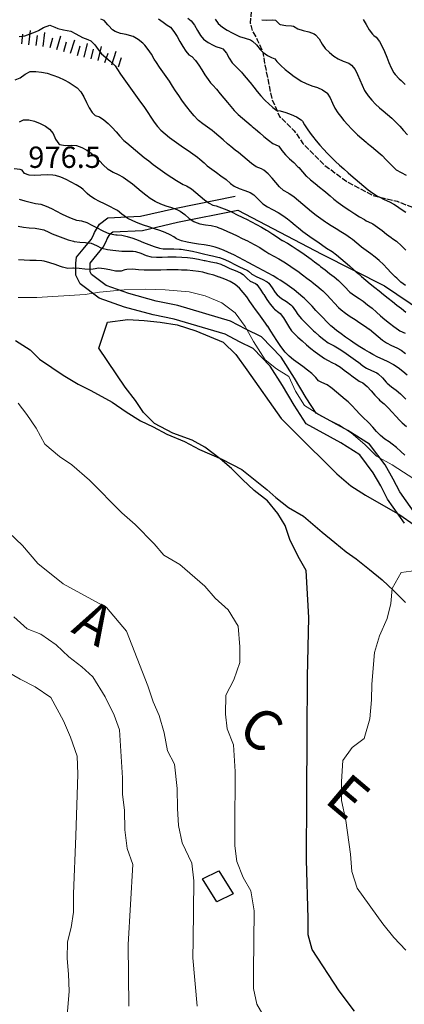
# Model space of a CAD drawing. Units: millimetres. Extents: x 527105 to 532105, y 4516728 to 4521728.
# Drawn here: x 529260 to 529395, y 4519525 to 4519872 of the extents above; entities that cross this region are included whole.
import ezdxf

# ---------------------------------------------------------------- set-up
doc = ezdxf.new("R2010")
doc.units = ezdxf.units.MM
doc.linetypes.add('702', pattern=[2.5, 2, -0.5])
for name, color, linetype in [('01.05-Sentiero', 7, 'Continuous'), ('02.05-Edif.diroccato', 7, 'Continuous'), ('06.11-Bosco area', 7, 'Continuous'), ('06.28-Limite Bosco', 7, 'Continuous'), ('09.11-Monte seconda.', 7, 'Continuous'), ('60100000', 7, 'Continuous'), ('70200000', 7, '702'), ('80200000', 7, 'Continuous'), ('A0140000', 7, 'Continuous')]:
    doc.layers.add(name, color=color, linetype=linetype)
for name, color, linetype, lineweight in [('05.01-Curva dir.', 7, 'Continuous', 30), ('05.02-Curva ord.', 7, 'Continuous', 0), ('80100000', 7, 'Continuous', 30)]:
    doc.layers.add(name, color=color, linetype=linetype, lineweight=lineweight)
doc.styles.add('Roman', font='Roman', dxfattribs={"height": 0.2})
doc.styles.add('Style00', font='Arial', dxfattribs={"height": 0.2})

# ---------------------------------------------------------------- blocks, each defined once
blk = doc.blocks.new('TDEF_6CF9ECA0')
at = {"layer": '09.11-Monte seconda.', "linetype": 'Continuous', "style": 'Roman'}
for s, rotation, p in [('A', 330.4591, (2549286.36, 4519663.53)), ('C', 323.3869, (2549344.63, 4519627.41)), ('E', 319.8508, (2549375.36, 4519603.78))]:
    blk.add_text(s, height=14, rotation=rotation, dxfattribs=at).set_placement(p)
blk = doc.blocks.new('BA1CORT')
blk.add_line((0, 0), (0.7, 0))
blk = doc.blocks.new('BA1LUNG')
blk.add_line((0, 0), (1, 0))

msp = doc.modelspace()

# ---------------------------------------------------------------- linework, layer by layer
at = {"layer": '01.05-Sentiero', "linetype": 'Continuous'}
msp.add_polyline3d([(529258.195, 4519758.918, 996.884), (529263.324, 4519755.633, 997.365), (529266.68, 4519752.408, 998.023), (529270.981, 4519749.44, 998.542), (529274.969, 4519746.721, 998.954), (529280.219, 4519743.56, 999.441), (529284.715, 4519741.287, 999.619), (529292.121, 4519737.244, 999.866), (529297.121, 4519733.77, 1000.208), (529302.121, 4519730.609, 1000.759), (529306.613, 4519728.525, 1000.994), (529311.359, 4519725.998, 1001.064), (529317.559, 4519723.346, 1001.064), (529322.875, 4519720.566, 1000.982), (529330.789, 4519717.219, 1001.059), (529337.809, 4519713.555, 1001.148), (529346.609, 4519706.477, 1001.294), (529349.773, 4519703.695, 1001.383), (529354.144, 4519700.219, 1001.504), (529359.461, 4519697.123, 1001.593), (529365.981, 4519691.498, 1001.752), (529370.41, 4519687.832, 1002.049), (529374.398, 4519684.609, 1003.037), (529377.945, 4519682.145, 1003.182), (529382.691, 4519678.352, 1003.815), (529387.121, 4519674.685, 1005.138), (529391.234, 4519670.83, 1006.157), (529395.289, 4519666.721, 1006.847)], dxfattribs=at)
at = {"layer": '02.05-Edif.diroccato', "linetype": 'Continuous'}
msp.add_polyline3d([(529329.707, 4519572.347, 993.7), (529334.722, 4519564.247, 993.7), (529328.936, 4519561.412, 993.7), (529323.921, 4519569.512, 993.7), (529329.707, 4519572.347, 993.7)], dxfattribs=at)
at = {"layer": '05.01-Curva dir.', "linetype": 'Continuous'}
msp.add_polyline3d([(529377.359, 4519522.961, 1000), (529372.019, 4519530.109, 1000), (529362.481, 4519544.701, 1000), (529361.074, 4519549.793, 1000), (529361.051, 4519555.537, 1000), (529360.461, 4519576.174, 1000), (529360.594, 4519598.48, 1000), (529360.727, 4519620.191, 1000), (529360.91, 4519640.645, 1000), (529361.273, 4519661.516, 1000), (529360.359, 4519677.971, 1000), (529357.519, 4519682.951, 1000), (529354.684, 4519688.891, 1000), (529353.039, 4519693.805, 1000), (529350.375, 4519698.066, 1000), (529346.75, 4519702.455, 1000), (529342.109, 4519706.191, 1000), (529337.945, 4519709.984, 1000), (529334.141, 4519713.836, 1000), (529330.094, 4519717.328, 1000), (529324.734, 4519721.43, 1000), (529320.324, 4519723.848, 1000), (529313.465, 4519726.281, 1000), (529307.086, 4519729.73, 1000), (529303.219, 4519733.641, 1000), (529300.375, 4519737.846, 1000), (529296.754, 4519742.531, 1000), (529287.449, 4519756.225, 1000), (529290.496, 4519765.418, 1000), (529297.676, 4519766.27, 1000), (529303.477, 4519765.996, 1000), (529309.094, 4519765.424, 1000), (529315.07, 4519764.43, 1000), (529321.574, 4519762.357, 1000), (529331.18, 4519758.352, 1000), (529335.641, 4519754.018, 1000), (529339.496, 4519748.611, 1000), (529351.648, 4519731.432, 1000), (529356.41, 4519726.68, 1000), (529371.148, 4519712.055, 1000), (529376.148, 4519707.838, 1000), (529381.273, 4519704.518, 1000), (529393.316, 4519697.627, 1000), (529398.316, 4519694.008, 1000)], dxfattribs=at)
at = {"layer": '05.02-Curva ord.', "linetype": 'Continuous'}
for points in [[(529259.137, 4519774.037, 995), (529265.648, 4519774.043, 995), (529282.664, 4519775.131, 995), (529287.727, 4519775.895, 995), (529296.453, 4519776.723, 995), (529303.797, 4519776.98, 995), (529310.754, 4519776.797, 995), (529319.297, 4519776.043, 995), (529324.859, 4519774.592, 995), (529330.684, 4519772.131, 995), (529335.43, 4519768.654, 995), (529338.977, 4519763.787, 995), (529341.828, 4519758.537, 995), (529345.945, 4519752.15, 995), (529349.996, 4519748.992, 995), (529354.234, 4519746.211, 995), (529356.644, 4519741.15, 995), (529359.809, 4519736.092, 995), (529365.824, 4519732.301, 995), (529371.836, 4519729.27, 995), (529376.203, 4519726.426, 995), (529381.016, 4519722.318, 995), (529385.066, 4519718.271, 995), (529390.637, 4519715.176, 995), (529400.191, 4519708.92, 995)], [(529346.004, 4519520.34, 995), (529343.047, 4519525.381, 995), (529341.879, 4519530.891, 995), (529341.922, 4519536.932, 995), (529342.051, 4519558.283, 995), (529340.894, 4519565.348, 995), (529338.231, 4519570.029, 995), (529335.988, 4519575.605, 995), (529335.309, 4519581.111, 995), (529335.344, 4519586.912, 995), (529335.465, 4519607.246, 995), (529334.805, 4519616.641, 995), (529332.629, 4519622.336, 995), (529332, 4519627.424, 995), (529332.16, 4519634.182, 995), (529335.004, 4519639.547, 995), (529337.074, 4519645.574, 995), (529337.051, 4519651.137, 995), (529336.434, 4519658.438, 995), (529332.941, 4519664.199, 995), (529328.422, 4519668.295, 995), (529324.801, 4519672.443, 995), (529315.949, 4519680.074, 995), (529310.316, 4519683.359, 995), (529306.961, 4519687.342, 995), (529300.25, 4519694.232, 995), (529295.629, 4519698.342, 995), (529284.172, 4519709.783, 995), (529278.031, 4519715.154, 995), (529273.602, 4519718.063, 995), (529268.535, 4519722.486, 995), (529265.496, 4519728.051, 995), (529262.199, 4519732.857, 995), (529259.102, 4519736.904, 995)], [(529322.047, 4519524.73, 990), (529320.594, 4519541.727, 990), (529320.695, 4519547.945, 990), (529320.941, 4519568.818, 990), (529320.141, 4519575.043, 990), (529316.773, 4519582.24, 990), (529315.555, 4519588.289, 990), (529315.113, 4519594.213, 990), (529315.035, 4519601.33, 990), (529314.129, 4519609.828, 990), (529311.648, 4519614.508, 990), (529310.43, 4519620.914, 990), (529308.734, 4519626.967, 990), (529306.609, 4519631.824, 990), (529304.672, 4519637.457, 990), (529297.25, 4519656.643, 990), (529290.148, 4519664.935, 990), (529274.961, 4519673.338, 990), (529266.035, 4519680.479, 990), (529260.59, 4519686.738, 990), (529255.844, 4519691.352, 990)], [(529395.43, 4519544.383, 1005), (529391.215, 4519548.895, 1005), (529387.356, 4519553.643, 1005), (529378.281, 4519566.258, 1005), (529376.461, 4519572.131, 1005), (529376.019, 4519578.232, 1005), (529374.301, 4519590.025, 1005), (529372.785, 4519597.033, 1005), (529372.824, 4519603.73, 1005), (529373.289, 4519611.203, 1005), (529376.606, 4519615.67, 1005), (529380.816, 4519618.873, 1005), (529382.769, 4519625.801, 1005), (529383.41, 4519632.494, 1005), (529383.441, 4519638.057, 1005), (529384.406, 4519649.176, 1005), (529386.176, 4519654.967, 1005), (529388.844, 4519661.17, 1005), (529390.195, 4519666.426, 1005), (529390.644, 4519671.627, 1005), (529393.789, 4519677.289, 1005), (529399.113, 4519678.033, 1005)], [(529298.066, 4519524.758, 985), (529297.773, 4519546.471, 985), (529299.453, 4519574.539, 985), (529297.488, 4519580.232, 985), (529296.66, 4519586.748, 985), (529296.531, 4519593.707, 985), (529295.766, 4519599.211, 985), (529295.762, 4519605.029, 985), (529294.734, 4519621.984, 985), (529292.898, 4519627.105, 985), (529289.672, 4519633.557, 985), (529285.426, 4519640.574, 985), (529281.559, 4519644.051, 985), (529276.941, 4519647.654, 985), (529272.445, 4519651.826, 985), (529267.066, 4519655.555, 985), (529262.262, 4519657.449, 985), (529257.637, 4519661.684, 985)], [(529276.203, 4519520.045, 980), (529277.047, 4519529.969, 980), (529276.84, 4519535.951, 980), (529276.336, 4519541.516, 980), (529276.488, 4519547.316, 980), (529277.719, 4519552.453, 980), (529278.59, 4519557.83, 980), (529278.625, 4519564.23, 980), (529279.352, 4519584.619, 980), (529280.137, 4519606.346, 980), (529279.816, 4519612.672, 980), (529277.531, 4519619.315, 980), (529275.059, 4519625.131, 980), (529270.625, 4519633.289, 980), (529265.055, 4519637.018, 980), (529259.805, 4519639.734, 980), (529255.375, 4519642.387, 980)]]:
    msp.add_polyline3d(points, dxfattribs=at)
at = {"layer": '06.11-Bosco area', "linetype": 'Continuous'}
msp.add_polyline3d([(529399.144, 4519697.355, 999.699), (529393.328, 4519705.688, 998.58), (529391, 4519710.174, 998.4), (529388.133, 4519715.158, 997.748), (529382.648, 4519722.44, 997.125), (529375.082, 4519727.238, 996.999), (529363.938, 4519733.365, 996.394), (529360.406, 4519738.777, 996.136), (529356.281, 4519745.705, 996.004), (529351.652, 4519753.045, 995.997), (529344.668, 4519760.25, 996.164), (529339.176, 4519762.9, 997.455), (529333.75, 4519765.752, 997.904), (529315.207, 4519771.27, 998.985), (529307.688, 4519772.76, 998.943), (529298.004, 4519775.418, 997.291), (529290.008, 4519778.262, 995.455), (529284.887, 4519782.105, 993.929), (529284.418, 4519783.043, 991.357), (529284.434, 4519785.797, 989.461), (529284.477, 4519786.162, 988.39), (529285.848, 4519787.838, 985.579), (529289.019, 4519791.707, 984.694), (529290.031, 4519793.691, 980.866), (529290.449, 4519794.723, 979.066), (529291.492, 4519796.463, 977.684), (529292.418, 4519797.154, 975.663), (529302.832, 4519797.633, 974.365), (529315.18, 4519800.516, 969.354), (529336.418, 4519804.736, 963.194), (529365.873, 4519789.237, 962.834), (529387.904, 4519778.204, 962.567), (529530.598, 4519681.758, 960.702)], dxfattribs=at)
at = {"layer": '06.28-Limite Bosco', "linetype": 'Continuous'}
msp.add_polyline3d([(529394.91, 4519694.685, 999.699), (529389.039, 4519703.096, 998.58), (529386.613, 4519707.775, 998.4), (529383.953, 4519712.396, 997.748), (529379.203, 4519718.705, 997.125), (529372.535, 4519722.932, 996.999), (529360.434, 4519729.586, 996.394), (529356.164, 4519736.131, 996.136), (529352.019, 4519743.092, 996.004), (529347.699, 4519749.938, 995.997), (529341.695, 4519756.133, 996.164), (529336.926, 4519758.435, 997.455), (529331.856, 4519761.1, 997.904), (529314.004, 4519766.41, 998.985), (529306.539, 4519767.891, 998.943), (529296.504, 4519770.645, 997.291), (529287.613, 4519773.807, 995.455), (529280.945, 4519778.813, 993.929), (529279.41, 4519781.871, 991.357), (529279.434, 4519786.117, 989.461), (529279.691, 4519788.211, 988.39), (529281.981, 4519791.006, 985.579), (529284.809, 4519794.457, 984.694), (529285.477, 4519795.77, 980.866), (529285.961, 4519796.963, 979.066), (529287.715, 4519799.883, 977.684), (529290.66, 4519802.078, 975.663), (529302.144, 4519802.605, 974.365), (529314.125, 4519805.404, 969.354), (529335.445, 4519809.641, 963.194)], dxfattribs=at)
at = {"layer": '70200000', "linetype": '702', "flags": 128}
msp.add_lwpolyline([(528836.021, 4520048.782), (528835.26, 4520050.127), (528835.047, 4520053.87), (528834.805, 4520056.984), (528835.248, 4520061.278), (528836.436, 4520063.889), (528844.322, 4520070.792), (528850.159, 4520073.283), (528853.572, 4520074.723), (528858.567, 4520075.799), (528862.418, 4520076.249), (528868.74, 4520075.614), (528874.298, 4520075.257), (528878.987, 4520077.026), (528883.561, 4520080.497), (528886.804, 4520083.496), (528888.71, 4520084.862), (528890.644, 4520085.789), (528897, 4520090.049), (528906.962, 4520090.553), (528914.892, 4520092.17), (528922.889, 4520093.154), (528929.055, 4520093.351), (528937.273, 4520094.906), (528945.398, 4520093.459), (528955.926, 4520092.579), (528964.999, 4520092.737), (528971.271, 4520093.123), (528974.984, 4520093.725), (528987.964, 4520094.475), (528996.853, 4520094.836), (529005.417, 4520094.484), (529011.742, 4520094.964), (529019.665, 4520096.436), (529027.837, 4520097.023), (529037.621, 4520095.79), (529046.365, 4520096.157), (529060.396, 4520095.55), (529072.213, 4520093.204), (529080.009, 4520089.882), (529087.685, 4520086.081), (529094.464, 4520085.909), (529102.987, 4520085.705), (529112.11, 4520084.842), (529120.57, 4520083.283), (529126.563, 4520080.821), (529139.159, 4520070.245), (529143.59, 4520065.481), (529149.577, 4520060.789), (529154.873, 4520056.906), (529163.85, 4520051.88), (529170.552, 4520047.98), (529178.186, 4520042.241), (529182.202, 4520038.951), (529187.221, 4520033.286), (529195.009, 4520028.753), (529201.91, 4520026.006), (529218.138, 4520021.563), (529225.449, 4520019.282), (529231.825, 4520016.705), (529241.223, 4520013.454), (529249.059, 4520006.834), (529262.5, 4519995.685), (529268.84, 4519992.334), (529276.905, 4519989.582), (529288.332, 4519985.121), (529297.831, 4519982.98), (529305.51, 4519981.312), (529319.284, 4519977.274), (529327.376, 4519975.102), (529334.043, 4519973.579), (529339.622, 4519971.572), (529343.157, 4519969.42), (529346.848, 4519966.435), (529351.55, 4519962.288), (529356.579, 4519953.714), (529358.337, 4519948.784), (529362.535, 4519936.952), (529364.697, 4519930.306), (529364.573, 4519924.543), (529362.375, 4519920.04), (529359.635, 4519915.368), (529357.88, 4519912.057), (529351.237, 4519899.568), (529349.943, 4519895.75), (529349.631, 4519892.177), (529348.532, 4519889.417), (529346.892, 4519886.488), (529344.794, 4519883.095), (529343.03, 4519880.608), (529341.277, 4519877.345), (529340.716, 4519870.535), (529341.507, 4519867.735), (529343.209, 4519864.746), (529345.178, 4519860.194), (529345.852, 4519855.945), (529348.297, 4519843.952), (529351.06, 4519837.715), (529356.208, 4519832.723), (529359.2, 4519828.268), (529366.935, 4519820.537), (529374.903, 4519814.687), (529383.605, 4519810.013), (529392.33, 4519807.909), (529399.471, 4519805.102), (529408.646, 4519800.165), (529417.49, 4519793.352), (529430.947, 4519783.56), (529438.645, 4519778.158), (529445.251, 4519771.159), (529454.42, 4519764.04), (529463.136, 4519761.742), (529470.364, 4519759.755), (529478.934, 4519756.397), (529494.957, 4519743.431), (529501.997, 4519737.43), (529508.626, 4519731.981), (529513.53, 4519726.952), (529520.207, 4519722.519), (529530.07, 4519718.81), (529537.077, 4519716.252), (529544.131, 4519714.71), (529560.254, 4519714.248), (529569.096, 4519712.574), (529579.834, 4519711.005), (529587.427, 4519710.602), (529601.07, 4519708.946), (529608.378, 4519707.635), (529612.57, 4519707.099), (529615.353, 4519702.315), (529616.698, 4519696.871), (529618.567, 4519693.293), (529622.104, 4519689.103), (529628.074, 4519685.091), (529631.427, 4519680.086), (529633.6, 4519674.701), (529643.843, 4519664.622), (529651.554, 4519658.444), (529659.622, 4519653.704), (529666.955, 4519649.822), (529677.37, 4519644.438), (529686.583, 4519639.305), (529693.972, 4519635.566), (529700.705, 4519632.342), (529708.955, 4519628.369), (529718.665, 4519622.437), (529727.775, 4519618.181), (529735.099, 4519616.19), (529739.051, 4519614.648), (529744.592, 4519610.801), (529750.098, 4519607.942), (529752.032, 4519605.767), (529750.96, 4519601.502), (529751.478, 4519597.018), (529751.198, 4519593.104), (529746.742, 4519580.061)], dxfattribs=at)
at = {"layer": '80100000', "linetype": 'Continuous'}
for points in [[(529308.464, 4519872.123), (529310.064, 4519870.918), (529311.529, 4519869.868), (529312.649, 4519869.136), (529313.916, 4519867.629), (529314.993, 4519865.926), (529315.981, 4519864.132), (529316.98, 4519862.352), (529318.091, 4519860.69), (529319.19, 4519859.457), (529320.156, 4519858.877), (529321.489, 4519857.44), (529322.661, 4519855.833), (529323.744, 4519854.128), (529324.809, 4519852.399), (529325.93, 4519850.718), (529326.781, 4519849.617), (529327.582, 4519848.795), (529328.895, 4519847.29), (529330.174, 4519845.754), (529331.434, 4519844.201), (529332.691, 4519842.645), (529333.852, 4519841.232), (529335.044, 4519839.807), (529336.476, 4519838.418), (529337.971, 4519837.09), (529339.501, 4519835.798), (529341.039, 4519834.515), (529341.366, 4519834.24), (529342.538, 4519833.292), (529344.057, 4519831.981), (529345.555, 4519830.636), (529347.087, 4519829.348), (529348.71, 4519828.208), (529348.723, 4519828.2), (529350.583, 4519827.435), (529350.742, 4519827.321), (529351.829, 4519825.772), (529353.162, 4519824.29), (529354.576, 4519822.876), (529356.018, 4519821.485), (529357.437, 4519820.072), (529357.753, 4519819.741), (529359.076, 4519818.239), (529360.43, 4519816.771), (529360.47, 4519816.732), (529361.953, 4519815.398), (529363.497, 4519814.129), (529365.068, 4519812.887), (529366.631, 4519811.636), (529367.294, 4519811.083), (529368.796, 4519809.764), (529370.081, 4519808.661), (529371.654, 4519807.426), (529372.451, 4519806.849), (529374.096, 4519805.714), (529375.759, 4519804.601), (529377.441, 4519803.515), (529379.142, 4519802.462), (529380.864, 4519801.449), (529381.528, 4519801.073), (529383.34, 4519800.221), (529383.868, 4519799.933), (529385.518, 4519798.818), (529387.102, 4519797.597), (529388.667, 4519796.342), (529390.256, 4519795.124), (529390.524, 4519794.932), (529392.192, 4519793.828), (529392.309, 4519793.737), (529393.758, 4519792.361), (529394.025, 4519792.093), (529395.416, 4519790.654)], [(529395.879, 4519746.724), (529394.347, 4519748.016), (529392.773, 4519749.243), (529391.141, 4519750.378), (529390.981, 4519750.48), (529389.237, 4519751.438), (529387.413, 4519752.27), (529385.578, 4519753.089), (529383.801, 4519754.006), (529382.713, 4519754.643), (529380.995, 4519755.669), (529379.286, 4519756.719), (529377.592, 4519757.795), (529375.917, 4519758.901), (529374.266, 4519760.039), (529372.645, 4519761.212), (529371.058, 4519762.424), (529369.51, 4519763.677), (529369.037, 4519764.087), (529367.61, 4519765.481), (529366.245, 4519766.951), (529364.875, 4519768.413), (529363.831, 4519769.51), (529362.468, 4519770.979), (529361.084, 4519772.423), (529359.636, 4519773.795), (529359.222, 4519774.157), (529357.692, 4519775.444), (529356.122, 4519776.687), (529354.516, 4519777.887), (529352.88, 4519779.042), (529351.218, 4519780.151), (529350.476, 4519780.623), (529348.763, 4519781.648), (529347.017, 4519782.624), (529345.25, 4519783.566), (529343.472, 4519784.489), (529341.695, 4519785.408), (529340.224, 4519786.186), (529338.457, 4519787.14), (529336.687, 4519788.091), (529334.906, 4519789.017), (529333.108, 4519789.894), (529331.285, 4519790.701), (529329.43, 4519791.415), (529328.431, 4519791.734), (529326.484, 4519792.207), (529324.491, 4519792.56), (529322.478, 4519792.856), (529320.47, 4519793.157), (529318.496, 4519793.527), (529316.58, 4519794.028), (529314.749, 4519794.723), (529313.816, 4519795.411), (529312.597, 4519796.045), (529310.778, 4519796.855), (529308.906, 4519797.572), (529307.003, 4519798.231), (529305.087, 4519798.867), (529303.178, 4519799.516), (529301.295, 4519800.213), (529299.46, 4519800.993), (529297.691, 4519801.892), (529297.205, 4519802.19), (529295.621, 4519803.414), (529294.023, 4519804.624), (529293.126, 4519805.162), (529291.352, 4519806.095), (529289.534, 4519806.961), (529287.719, 4519807.828), (529285.954, 4519808.764), (529284.287, 4519809.837), (529283.402, 4519810.656), (529281.972, 4519812.057), (529281.22, 4519812.577), (529279.527, 4519813.667), (529277.767, 4519814.678), (529275.952, 4519815.582), (529274.097, 4519816.349), (529272.215, 4519816.952), (529271.333, 4519817.129), (529269.268, 4519817.217), (529267.124, 4519817.078), (529265.012, 4519816.946), (529263.045, 4519817.056), (529261.333, 4519817.639), (529260.515, 4519818.884), (529259.778, 4519819.094), (529257.724, 4519819.258)]]:
    msp.add_lwpolyline(points, dxfattribs=at)
at = {"layer": '80200000', "linetype": 'Continuous'}
for points in [[(529395.27, 4519778.224), (529393.723, 4519779.492), (529392.219, 4519780.807), (529391.671, 4519781.32), (529390.272, 4519782.749), (529388.912, 4519784.222), (529387.537, 4519785.678), (529386.092, 4519787.053), (529384.699, 4519788.191), (529383.087, 4519789.376), (529381.456, 4519790.54), (529379.859, 4519791.745), (529379.684, 4519791.886), (529378.17, 4519793.196), (529376.628, 4519794.466), (529375.977, 4519794.935), (529374.32, 4519796.049), (529372.626, 4519797.113), (529370.916, 4519798.156), (529369.213, 4519799.209), (529367.537, 4519800.3), (529367.142, 4519800.568), (529365.499, 4519801.71), (529363.893, 4519802.9), (529363.851, 4519802.932), (529362.297, 4519804.189), (529360.776, 4519805.488), (529359.266, 4519806.802), (529357.744, 4519808.1), (529356.187, 4519809.352), (529356.099, 4519809.42), (529354.465, 4519810.572), (529354.166, 4519810.749), (529352.421, 4519811.725), (529351.024, 4519812.992), (529349.685, 4519814.506), (529348.387, 4519816.072), (529347.034, 4519817.555), (529345.529, 4519818.824), (529344.672, 4519819.257), (529342.806, 4519820.011), (529342.78, 4519820.027), (529341.161, 4519821.175), (529339.636, 4519822.472), (529338.138, 4519823.818), (529336.602, 4519825.108), (529335.48, 4519825.935), (529333.873, 4519827.124), (529332.686, 4519828.125), (529331.2, 4519829.464), (529329.719, 4519830.81), (529328.2, 4519832.109), (529327.311, 4519832.789), (529325.662, 4519833.936), (529324.022, 4519835.089), (529322.492, 4519836.359), (529322.332, 4519836.512), (529320.957, 4519837.953), (529319.669, 4519839.488), (529318.44, 4519841.078), (529317.241, 4519842.684), (529316.709, 4519843.416), (529315.581, 4519845.065), (529314.492, 4519846.743), (529313.412, 4519848.428), (529312.309, 4519850.097), (529312.286, 4519850.13), (529311.151, 4519851.776), (529310.004, 4519853.414), (529308.858, 4519855.052), (529307.725, 4519856.7), (529306.976, 4519857.882), (529305.953, 4519859.626), (529304.884, 4519861.325), (529303.648, 4519862.865), (529302.917, 4519863.574), (529301.323, 4519864.821), (529299.59, 4519865.824), (529299.097, 4519866.035), (529297.148, 4519866.54), (529295.143, 4519866.921), (529293.287, 4519867.58), (529292.327, 4519868.263), (529290.895, 4519869.695), (529290.667, 4519869.956), (529289.402, 4519871.503), (529288.2, 4519872.009)], [(529395.27, 4519778.224), (529393.723, 4519779.492), (529392.219, 4519780.807), (529391.671, 4519781.32), (529390.272, 4519782.749), (529388.912, 4519784.222), (529387.537, 4519785.678), (529386.092, 4519787.053), (529384.699, 4519788.191), (529383.087, 4519789.376), (529381.456, 4519790.54), (529379.859, 4519791.745), (529379.684, 4519791.886), (529378.17, 4519793.196), (529376.628, 4519794.466), (529375.977, 4519794.935), (529374.32, 4519796.049), (529372.626, 4519797.113), (529370.916, 4519798.156), (529369.213, 4519799.209), (529367.537, 4519800.3), (529367.142, 4519800.568), (529365.499, 4519801.71), (529363.893, 4519802.9), (529363.851, 4519802.932), (529362.297, 4519804.189), (529360.776, 4519805.488), (529359.266, 4519806.802), (529357.744, 4519808.1), (529356.187, 4519809.352), (529356.099, 4519809.42), (529354.465, 4519810.572), (529354.166, 4519810.749), (529352.421, 4519811.725), (529351.024, 4519812.992), (529349.685, 4519814.506), (529348.387, 4519816.072), (529347.034, 4519817.555), (529345.529, 4519818.824), (529344.672, 4519819.257), (529342.806, 4519820.011), (529342.78, 4519820.027), (529341.161, 4519821.175), (529339.636, 4519822.472), (529338.138, 4519823.818), (529336.602, 4519825.108), (529335.48, 4519825.935), (529333.873, 4519827.124), (529332.686, 4519828.125), (529331.2, 4519829.464), (529329.719, 4519830.81), (529328.2, 4519832.109), (529327.311, 4519832.789), (529325.662, 4519833.936), (529324.022, 4519835.089), (529322.492, 4519836.359), (529322.332, 4519836.512), (529320.957, 4519837.953), (529319.669, 4519839.488), (529318.44, 4519841.078), (529317.241, 4519842.684), (529316.709, 4519843.416), (529315.581, 4519845.065), (529314.492, 4519846.743), (529313.412, 4519848.428), (529312.309, 4519850.097), (529312.286, 4519850.13), (529311.151, 4519851.776), (529310.004, 4519853.414), (529308.858, 4519855.052), (529307.725, 4519856.7), (529306.976, 4519857.882), (529305.953, 4519859.626), (529304.884, 4519861.325), (529303.648, 4519862.865), (529302.917, 4519863.574), (529301.323, 4519864.821), (529299.59, 4519865.824), (529299.097, 4519866.035), (529297.148, 4519866.54), (529295.143, 4519866.921), (529293.287, 4519867.58), (529292.327, 4519868.263), (529290.895, 4519869.695), (529290.667, 4519869.956), (529289.402, 4519871.503), (529288.2, 4519872.009)], [(529318.751, 4519872.333), (529319.956, 4519871.367), (529321.172, 4519869.806), (529322.177, 4519868.03), (529323.201, 4519866.276), (529324.304, 4519864.934), (529325.89, 4519863.747), (529327.681, 4519862.791), (529328.572, 4519862.369), (529330.529, 4519861.795), (529331.119, 4519861.481), (529332.367, 4519860.011), (529333.358, 4519858.208), (529334.373, 4519856.609), (529335.754, 4519855.164), (529336.207, 4519854.712), (529337.617, 4519853.294), (529338.008, 4519852.875), (529339.3, 4519851.35), (529340.56, 4519849.797), (529340.7, 4519849.628), (529341.962, 4519848.074), (529343.211, 4519846.507), (529344.484, 4519844.964), (529345.818, 4519843.48), (529346.042, 4519843.247), (529347.118, 4519842.299), (529348.612, 4519840.908), (529350.097, 4519839.888), (529351.262, 4519839.744), (529353.207, 4519839.164), (529355.166, 4519838.472), (529357.021, 4519837.614), (529358.657, 4519836.533), (529359.155, 4519836.092), (529359.842, 4519834.743), (529360.929, 4519833.065), (529362.11, 4519831.448), (529362.637, 4519830.771), (529363.897, 4519829.22), (529365.194, 4519827.696), (529366.526, 4519826.201), (529367.89, 4519824.737), (529369.251, 4519823.337), (529370.682, 4519821.944), (529372.155, 4519820.591), (529373.654, 4519819.265), (529375.166, 4519817.954), (529376.128, 4519817.123), (529377.634, 4519815.805), (529379.142, 4519814.484), (529380.665, 4519813.184), (529382.219, 4519811.928), (529383.793, 4519810.758), (529385.499, 4519809.716), (529386.025, 4519809.43), (529387.828, 4519808.56), (529389.655, 4519807.735), (529391.246, 4519806.887), (529392.099, 4519806.246), (529393.767, 4519805.139), (529395.463, 4519804.071)], [(529328.373, 4519871.928), (529329.417, 4519870.412), (529330.937, 4519869.162), (529332.622, 4519868.072), (529334.408, 4519867.103), (529336.229, 4519866.217), (529336.988, 4519865.86), (529338.912, 4519865.239), (529340.833, 4519864.647), (529341.506, 4519864.286), (529342.92, 4519862.922), (529344.173, 4519861.309), (529345.114, 4519860.342), (529346.753, 4519859.194), (529348.147, 4519858.454), (529349.394, 4519858.031), (529350.071, 4519857.071), (529351.472, 4519855.658), (529352.959, 4519854.31), (529354.516, 4519853.032), (529356.13, 4519851.827), (529357.787, 4519850.7), (529358.609, 4519850.177), (529360.412, 4519849.279), (529362.36, 4519848.572), (529364.316, 4519847.897), (529366.142, 4519847.094), (529367.702, 4519846.003), (529367.768, 4519845.94), (529368.848, 4519844.35), (529369.626, 4519842.446), (529370.463, 4519840.649), (529371.571, 4519838.985), (529372.407, 4519837.886), (529373.675, 4519836.341), (529374.995, 4519834.837), (529376.362, 4519833.375), (529377.008, 4519832.715), (529378.449, 4519831.332), (529379.939, 4519829.998), (529381.451, 4519828.687), (529381.791, 4519828.393), (529383.328, 4519827.114), (529384.888, 4519825.862), (529386.425, 4519824.584), (529387.123, 4519823.965), (529388.53, 4519822.536), (529389.881, 4519821.043), (529391.293, 4519819.633), (529392.06, 4519819.004), (529393.755, 4519817.972), (529395.566, 4519817.096)], [(529344.787, 4519871.787), (529346.473, 4519871.582), (529348.534, 4519871.756), (529349.618, 4519871.642), (529351.03, 4519870.201), (529351.271, 4519870.047), (529353.2, 4519869.72), (529355.265, 4519869.653), (529355.944, 4519869.492), (529357.412, 4519868.588), (529359.336, 4519867.952), (529361.346, 4519867.478), (529363.185, 4519866.787), (529363.697, 4519866.458), (529364.966, 4519864.999), (529365.99, 4519863.212), (529367.106, 4519861.621), (529368.546, 4519860.238), (529370.124, 4519858.986), (529371.58, 4519858.008), (529373.451, 4519857.199), (529375.36, 4519856.478), (529376.38, 4519855.787), (529377.564, 4519854.301), (529378.479, 4519852.545), (529379.255, 4519850.641), (529380.019, 4519848.71), (529380.899, 4519846.873), (529381.084, 4519846.555), (529382.178, 4519845.001), (529383.466, 4519843.472), (529384.765, 4519842.093), (529386.226, 4519840.73), (529387.455, 4519839.662), (529389.002, 4519838.395), (529390.454, 4519837.172), (529391.889, 4519835.777), (529393.265, 4519834.311), (529394.615, 4519832.815), (529395.968, 4519831.326)], [(529380.466, 4519871.87), (529381.468, 4519870.057), (529382.496, 4519868.259), (529383.686, 4519866.641), (529384.141, 4519866.171), (529384.993, 4519865.635), (529386.164, 4519864.1), (529387.126, 4519862.382), (529387.948, 4519860.539), (529388.702, 4519858.631), (529389.459, 4519856.717), (529390.289, 4519854.857), (529391.263, 4519853.11), (529391.705, 4519852.46), (529393.092, 4519851.027), (529393.784, 4519850.379), (529395.182, 4519848.947)], [(529259.518, 4519865.821), (529261.447, 4519866.141), (529263.364, 4519866.78), (529265.255, 4519867.556), (529266.217, 4519867.951), (529268.028, 4519868.985), (529270.216, 4519869.883), (529272.04, 4519869.164), (529273.082, 4519868.666), (529275.045, 4519868.267), (529277.596, 4519867.734), (529279.383, 4519866.862), (529281.69, 4519865.559), (529283.595, 4519864.863), (529284.702, 4519864.292), (529286.074, 4519862.893), (529287.257, 4519861.24), (529288.443, 4519859.761), (529289.937, 4519858.427), (529291.515, 4519857.172), (529293.234, 4519855.526), (529294.012, 4519854.246), (529295.122, 4519852.585), (529296.257, 4519850.94), (529297.411, 4519849.308), (529298.577, 4519847.684), (529299.751, 4519846.064), (529300.927, 4519844.446), (529302.098, 4519842.825), (529303.26, 4519841.197), (529304.699, 4519839.133), (529305.791, 4519837.457), (529306.934, 4519835.773), (529308.152, 4519834.178), (529309.314, 4519832.906), (529310.795, 4519831.584), (529312.347, 4519830.338), (529313.952, 4519829.149), (529315.593, 4519827.997), (529317.252, 4519826.863), (529318.911, 4519825.728), (529320.553, 4519824.573), (529322.16, 4519823.378), (529323.03, 4519822.692), (529324.528, 4519821.368), (529325.61, 4519820.426), (529327.193, 4519819.208), (529328.813, 4519818.035), (529330.44, 4519816.871), (529332.274, 4519815.502), (529333.79, 4519814.183), (529335.077, 4519813.2), (529336.874, 4519812.335), (529338.787, 4519811.655), (529340.664, 4519810.928), (529342.021, 4519810.17), (529343.437, 4519808.776), (529345.114, 4519806.984), (529346.787, 4519805.917), (529348.578, 4519805.003), (529350.505, 4519803.944), (529352.17, 4519802.839), (529353.796, 4519801.672), (529355.046, 4519800.727), (529356.576, 4519799.44), (529357.679, 4519798.522), (529359.27, 4519797.313), (529360.879, 4519796.127), (529362.504, 4519794.961), (529364.142, 4519793.812), (529365.788, 4519792.677), (529367.585, 4519791.454), (529369.501, 4519790.224), (529371.085, 4519789.011), (529372.634, 4519787.749), (529374.157, 4519786.452), (529375.665, 4519785.134), (529377.168, 4519783.811), (529378.628, 4519782.537), (529379.875, 4519781.433), (529381.406, 4519780.148), (529382.946, 4519778.875), (529384.495, 4519777.61), (529386.049, 4519776.353), (529387.609, 4519775.102), (529389.171, 4519773.855), (529390.736, 4519772.609), (529392.3, 4519771.364), (529393.863, 4519770.117), (529395.423, 4519768.866)], [(529259.518, 4519865.821), (529261.447, 4519866.141), (529263.364, 4519866.78), (529265.255, 4519867.556), (529266.217, 4519867.951), (529268.028, 4519868.985), (529270.216, 4519869.883), (529272.04, 4519869.164), (529273.082, 4519868.666), (529275.045, 4519868.267), (529277.596, 4519867.734), (529279.383, 4519866.862), (529281.69, 4519865.559), (529283.595, 4519864.863), (529284.702, 4519864.292), (529286.074, 4519862.893), (529287.257, 4519861.24), (529288.443, 4519859.761), (529289.937, 4519858.427), (529291.515, 4519857.172), (529293.234, 4519855.526), (529294.012, 4519854.246), (529295.122, 4519852.585), (529296.257, 4519850.94), (529297.411, 4519849.308), (529298.577, 4519847.684), (529299.751, 4519846.064), (529300.927, 4519844.446), (529302.098, 4519842.825), (529303.26, 4519841.197), (529304.699, 4519839.133), (529305.791, 4519837.457), (529306.934, 4519835.773), (529308.152, 4519834.178), (529309.314, 4519832.906), (529310.795, 4519831.584), (529312.347, 4519830.338), (529313.952, 4519829.149), (529315.593, 4519827.997), (529317.252, 4519826.863), (529318.911, 4519825.728), (529320.553, 4519824.573), (529322.16, 4519823.378), (529323.03, 4519822.692), (529324.528, 4519821.368), (529325.61, 4519820.426), (529327.193, 4519819.208), (529328.813, 4519818.035), (529330.44, 4519816.871), (529332.274, 4519815.502), (529333.79, 4519814.183), (529335.077, 4519813.2), (529336.874, 4519812.335), (529338.787, 4519811.655), (529340.664, 4519810.928), (529342.021, 4519810.17), (529343.437, 4519808.776), (529345.114, 4519806.984), (529346.787, 4519805.917), (529348.578, 4519805.003), (529350.505, 4519803.944), (529352.17, 4519802.839), (529353.796, 4519801.672), (529355.046, 4519800.727), (529356.576, 4519799.44), (529357.679, 4519798.522), (529359.27, 4519797.313), (529360.879, 4519796.127), (529362.504, 4519794.961), (529364.142, 4519793.812), (529365.788, 4519792.677), (529367.585, 4519791.454), (529369.501, 4519790.224), (529371.085, 4519789.011), (529372.634, 4519787.749), (529374.157, 4519786.452), (529375.665, 4519785.134), (529377.168, 4519783.811), (529378.628, 4519782.537), (529379.875, 4519781.433), (529381.406, 4519780.148), (529382.946, 4519778.875), (529384.495, 4519777.61), (529386.049, 4519776.353), (529387.609, 4519775.102), (529389.171, 4519773.855), (529390.736, 4519772.609), (529392.3, 4519771.364), (529393.863, 4519770.117), (529395.423, 4519768.866)], [(529258.07, 4519850.68), (529259.769, 4519851.289), (529261.545, 4519852.65), (529263.362, 4519853.545), (529263.49, 4519853.559), (529265.368, 4519853.571), (529267.327, 4519853.352), (529269.333, 4519852.926), (529271.348, 4519852.319), (529273.337, 4519851.553), (529275.264, 4519850.652), (529277.092, 4519849.641), (529278.787, 4519848.544), (529279.848, 4519847.758), (529281.156, 4519846.349), (529282.195, 4519844.589), (529283.107, 4519842.669), (529284.036, 4519840.778), (529285.126, 4519839.109), (529286.233, 4519838.043), (529287.688, 4519837.649), (529289.296, 4519836.564), (529290.776, 4519835.261), (529292.174, 4519833.814), (529293.534, 4519832.293), (529294.899, 4519830.771), (529296.315, 4519829.32), (529297.279, 4519828.452), (529298.809, 4519827.166), (529300.348, 4519825.882), (529301.897, 4519824.604), (529303.457, 4519823.336), (529305.031, 4519822.084), (529306.62, 4519820.852), (529308.226, 4519819.645), (529309.849, 4519818.469), (529311.492, 4519817.327), (529313.157, 4519816.224), (529314.844, 4519815.166), (529316.555, 4519814.158), (529317.106, 4519813.847), (529318.344, 4519813.35), (529320.013, 4519812.261), (529321.59, 4519810.996), (529323.128, 4519809.664), (529324.683, 4519808.373), (529326.305, 4519807.23), (529327.579, 4519806.546), (529328.766, 4519806.279), (529330.641, 4519805.607), (529332.488, 4519804.846), (529334.315, 4519804.024), (529336.13, 4519803.171), (529337.941, 4519802.314), (529338.406, 4519802.098), (529339.379, 4519801.618), (529341.15, 4519800.689), (529342.913, 4519799.746), (529344.664, 4519798.779), (529346.396, 4519797.782), (529346.957, 4519797.447), (529348.638, 4519796.367), (529350.293, 4519795.242), (529351.97, 4519794.155), (529352.118, 4519794.066), (529353.827, 4519793.129), (529355.515, 4519792.062), (529357.181, 4519790.957), (529358.828, 4519789.823), (529360.463, 4519788.669), (529362.089, 4519787.503), (529363.308, 4519786.623), (529364.906, 4519785.422), (529365.462, 4519784.989), (529367.041, 4519783.762), (529368.622, 4519782.533), (529370.187, 4519781.287), (529371.719, 4519780.004), (529372.744, 4519779.093), (529374.126, 4519777.645), (529375.505, 4519776.197), (529375.767, 4519775.966), (529377.369, 4519774.781), (529379.054, 4519773.693), (529380.43, 4519772.747), (529382.008, 4519771.518), (529383.549, 4519770.236), (529385.068, 4519768.922), (529386.58, 4519767.599), (529388.099, 4519766.289), (529389.639, 4519765.013), (529391.215, 4519763.793), (529392.842, 4519762.65), (529393.376, 4519762.304), (529395.193, 4519761.46)], [(529258.07, 4519850.68), (529259.769, 4519851.289), (529261.545, 4519852.65), (529263.362, 4519853.545), (529263.49, 4519853.559), (529265.368, 4519853.571), (529267.327, 4519853.352), (529269.333, 4519852.926), (529271.348, 4519852.319), (529273.337, 4519851.553), (529275.264, 4519850.652), (529277.092, 4519849.641), (529278.787, 4519848.544), (529279.848, 4519847.758), (529281.156, 4519846.349), (529282.195, 4519844.589), (529283.107, 4519842.669), (529284.036, 4519840.778), (529285.126, 4519839.109), (529286.233, 4519838.043), (529287.688, 4519837.649), (529289.296, 4519836.564), (529290.776, 4519835.261), (529292.174, 4519833.814), (529293.534, 4519832.293), (529294.899, 4519830.771), (529296.315, 4519829.32), (529297.279, 4519828.452), (529298.809, 4519827.166), (529300.348, 4519825.882), (529301.897, 4519824.604), (529303.457, 4519823.336), (529305.031, 4519822.084), (529306.62, 4519820.852), (529308.226, 4519819.645), (529309.849, 4519818.469), (529311.492, 4519817.327), (529313.157, 4519816.224), (529314.844, 4519815.166), (529316.555, 4519814.158), (529317.106, 4519813.847), (529318.344, 4519813.35), (529320.013, 4519812.261), (529321.59, 4519810.996), (529323.128, 4519809.664), (529324.683, 4519808.373), (529326.305, 4519807.23), (529327.579, 4519806.546), (529328.766, 4519806.279), (529330.641, 4519805.607), (529332.488, 4519804.846), (529334.315, 4519804.024), (529336.13, 4519803.171), (529337.941, 4519802.314), (529338.406, 4519802.098), (529339.379, 4519801.618), (529341.15, 4519800.689), (529342.913, 4519799.746), (529344.664, 4519798.779), (529346.396, 4519797.782), (529346.957, 4519797.447), (529348.638, 4519796.367), (529350.293, 4519795.242), (529351.97, 4519794.155), (529352.118, 4519794.066), (529353.827, 4519793.129), (529355.515, 4519792.062), (529357.181, 4519790.957), (529358.828, 4519789.823), (529360.463, 4519788.669), (529362.089, 4519787.503), (529363.308, 4519786.623), (529364.906, 4519785.422), (529365.462, 4519784.989), (529367.041, 4519783.762), (529368.622, 4519782.533), (529370.187, 4519781.287), (529371.719, 4519780.004), (529372.744, 4519779.093), (529374.126, 4519777.645), (529375.505, 4519776.197), (529375.767, 4519775.966), (529377.369, 4519774.781), (529379.054, 4519773.693), (529380.43, 4519772.747), (529382.008, 4519771.518), (529383.549, 4519770.236), (529385.068, 4519768.922), (529386.58, 4519767.599), (529388.099, 4519766.289), (529389.639, 4519765.013), (529391.215, 4519763.793), (529392.842, 4519762.65), (529393.376, 4519762.304), (529395.193, 4519761.46)], [(529259.627, 4519835.904), (529260.954, 4519836.593), (529262.864, 4519836.515), (529264.871, 4519836.061), (529266.859, 4519835.307), (529268.718, 4519834.328), (529270.181, 4519833.321), (529271.374, 4519831.729), (529272.283, 4519829.765), (529273.378, 4519828.139), (529273.783, 4519827.841), (529275.608, 4519827.468), (529277.729, 4519827.602), (529279.608, 4519827.473), (529281.479, 4519826.798), (529283.277, 4519825.862), (529284.83, 4519824.853), (529286.342, 4519823.569), (529287.727, 4519822.105), (529289.102, 4519820.626), (529290.583, 4519819.294), (529290.783, 4519819.145), (529292.492, 4519818.132), (529294.308, 4519817.265), (529296.034, 4519816.333), (529297.681, 4519815.204), (529299.272, 4519813.983), (529300.831, 4519812.712), (529302.384, 4519811.432), (529303.955, 4519810.185), (529305.567, 4519809.012), (529307.247, 4519807.956), (529307.399, 4519807.87), (529309.197, 4519807.023), (529311.086, 4519806.339), (529312.999, 4519805.698), (529314.868, 4519804.978), (529316.08, 4519804.38), (529317.71, 4519803.216), (529319.253, 4519801.895), (529320.885, 4519800.771), (529321.164, 4519800.635), (529323.028, 4519800.016), (529325.005, 4519799.652), (529327.013, 4519799.343), (529328.968, 4519798.888), (529329.098, 4519798.847), (529330.961, 4519798.137), (529332.785, 4519797.306), (529334.318, 4519796.583), (529336.125, 4519795.729), (529337.921, 4519794.849), (529339.704, 4519793.945), (529340.537, 4519793.513), (529342.305, 4519792.578), (529344.049, 4519791.601), (529344.538, 4519791.311), (529346.207, 4519790.21), (529347.263, 4519789.526), (529349.009, 4519788.553), (529350.782, 4519787.625), (529352.521, 4519786.641), (529352.522, 4519786.64), (529354.2, 4519785.555), (529355.842, 4519784.414), (529357.455, 4519783.255), (529359.065, 4519782.071), (529360.658, 4519780.862), (529362.237, 4519779.636), (529362.549, 4519779.392), (529364.129, 4519778.164), (529365.68, 4519776.902), (529366.271, 4519776.378), (529367.689, 4519774.97), (529369.04, 4519773.488), (529370.383, 4519771.997), (529371.775, 4519770.566), (529372.7, 4519769.729), (529374.262, 4519768.497), (529375.896, 4519767.349), (529377.572, 4519766.252), (529379.262, 4519765.17), (529380.938, 4519764.07), (529382.571, 4519762.915), (529382.614, 4519762.883), (529384.171, 4519761.624), (529385.686, 4519760.305), (529387.226, 4519759.028), (529388.606, 4519758.05), (529390.385, 4519757.145), (529392.239, 4519756.361), (529393.75, 4519755.56), (529395.301, 4519754.307)], [(529259.502, 4519808.674), (529261.416, 4519808.093), (529263.341, 4519807.56), (529265.172, 4519807.12), (529267.108, 4519806.84), (529268.974, 4519806.178), (529270.791, 4519805.361), (529272.582, 4519804.452), (529274.367, 4519803.517), (529276.166, 4519802.619), (529277.732, 4519801.929), (529279.616, 4519801.255), (529279.802, 4519801.21), (529281.399, 4519801.038), (529283.263, 4519800.376), (529285.07, 4519799.509), (529286.85, 4519798.548), (529288.637, 4519797.603), (529290.462, 4519796.788), (529291.511, 4519796.429), (529293.484, 4519796.109), (529293.912, 4519796.07), (529295.578, 4519796.004), (529297.507, 4519795.547), (529299.408, 4519794.924), (529301.289, 4519794.196), (529303.162, 4519793.423), (529305.037, 4519792.666), (529306.925, 4519791.986), (529308.835, 4519791.443), (529310.087, 4519791.194), (529312.075, 4519791.144), (529313.908, 4519791.199), (529315.905, 4519791.076), (529316.481, 4519791.005), (529318.45, 4519790.683), (529320.41, 4519790.294), (529322.363, 4519789.862), (529324.313, 4519789.407), (529326.262, 4519788.953), (529327.425, 4519788.691), (529329.385, 4519788.277), (529329.887, 4519788.126), (529331.739, 4519787.399), (529333.55, 4519786.553), (529335.341, 4519785.65), (529337.135, 4519784.752), (529337.957, 4519784.364), (529339.803, 4519783.577), (529340.153, 4519783.368), (529341.313, 4519782.272), (529343.066, 4519781.299), (529344.942, 4519780.492), (529346.692, 4519779.548), (529347.252, 4519779.11), (529348.389, 4519777.466), (529348.414, 4519777.431), (529349.539, 4519775.765), (529350.198, 4519774.975), (529351.747, 4519773.724), (529353.449, 4519772.624), (529355.051, 4519771.43), (529355.456, 4519771.036), (529356.579, 4519769.391), (529357.44, 4519768.07), (529358.738, 4519766.555), (529360.11, 4519765.097), (529361.538, 4519763.689), (529363.005, 4519762.325), (529363.495, 4519761.883), (529365, 4519760.561), (529366.554, 4519759.29), (529368.174, 4519758.121), (529368.781, 4519757.731), (529370.251, 4519757.035), (529371.96, 4519756.007), (529373.633, 4519754.913), (529375.279, 4519753.774), (529376.91, 4519752.611), (529378.536, 4519751.444), (529378.779, 4519751.271), (529380.361, 4519750.041), (529381.563, 4519749.191), (529383.381, 4519748.339), (529385.209, 4519747.516), (529385.74, 4519747.177), (529387.178, 4519745.812), (529388.517, 4519744.302), (529388.899, 4519743.929), (529390.426, 4519742.641), (529392.008, 4519741.412), (529393.558, 4519740.15), (529394.033, 4519739.724), (529395.433, 4519738.3)], [(529259.068, 4519799.137), (529261.041, 4519798.812), (529263.045, 4519798.612), (529265.047, 4519798.417), (529267.015, 4519798.109), (529268.134, 4519797.829), (529269.951, 4519797.009), (529271.073, 4519796.47), (529272.931, 4519795.722), (529274.805, 4519795.001), (529276.7, 4519794.354), (529278.62, 4519793.825), (529278.836, 4519793.776), (529280.82, 4519793.531), (529282.837, 4519793.434), (529284.799, 4519793.137), (529284.829, 4519793.129), (529286.65, 4519792.313), (529288.463, 4519791.46), (529288.545, 4519791.435), (529290.479, 4519790.98), (529292.463, 4519790.689), (529294.465, 4519790.486), (529295.532, 4519790.388), (529297.538, 4519790.338), (529299.54, 4519790.303), (529300.382, 4519790.196), (529302.29, 4519789.628), (529304.165, 4519788.88), (529305.934, 4519788.356), (529307.787, 4519788.258), (529309.785, 4519788.273), (529311.785, 4519788.341), (529313.783, 4519788.379), (529314.683, 4519788.366), (529316.681, 4519788.285), (529318.678, 4519788.143), (529320.576, 4519787.923), (529322.538, 4519787.554), (529324.488, 4519787.102), (529324.902, 4519787.009), (529326.867, 4519786.615), (529328.827, 4519786.199), (529330.371, 4519785.754), (529332.194, 4519784.944), (529333.561, 4519784.267), (529335.423, 4519783.503), (529337.265, 4519782.71), (529338.248, 4519782.141), (529339.695, 4519780.763), (529340.724, 4519779.803), (529342.536, 4519778.915), (529343.039, 4519778.57), (529344.261, 4519777.023), (529345.316, 4519775.285), (529345.472, 4519775.058), (529346.592, 4519773.39), (529347.717, 4519771.723), (529348.962, 4519770.174), (529349.204, 4519769.92), (529350.834, 4519768.75), (529351.216, 4519768.412), (529352.428, 4519766.85), (529353.468, 4519765.127), (529354.511, 4519763.4), (529355.279, 4519762.34), (529356.638, 4519760.874), (529357.481, 4519760.09), (529358.975, 4519758.761), (529360.49, 4519757.446), (529362.031, 4519756.159), (529363.602, 4519754.91), (529365.207, 4519753.714), (529366.849, 4519752.584), (529367.841, 4519751.951), (529369.649, 4519751.1), (529370.723, 4519750.586), (529372.401, 4519749.503), (529373.756, 4519748.536), (529375.349, 4519747.324), (529376.92, 4519746.078), (529378.538, 4519744.912), (529378.986, 4519744.63), (529380.339, 4519743.977), (529381.837, 4519742.693), (529383.201, 4519741.226), (529384.523, 4519739.698), (529385.9, 4519738.232), (529386.227, 4519737.923), (529387.776, 4519736.659), (529387.821, 4519736.618), (529389.244, 4519735.219), (529390.612, 4519733.761), (529391.96, 4519732.282), (529393.326, 4519730.82), (529394.165, 4519729.97), (529395.629, 4519728.609)], [(529395.136, 4519718.537), (529393.658, 4519719.892), (529392.161, 4519721.219), (529390.621, 4519722.486), (529389.543, 4519723.291), (529387.994, 4519724.189), (529386.508, 4519725.502), (529385.13, 4519726.952), (529383.792, 4519728.454), (529382.423, 4519729.924), (529381.909, 4519730.431), (529380.62, 4519731.574), (529379.228, 4519733.009), (529377.886, 4519734.495), (529376.535, 4519735.971), (529375.116, 4519737.373), (529375.102, 4519737.386), (529374.087, 4519738.186), (529372.544, 4519739.456), (529371.011, 4519740.74), (529369.471, 4519742.014), (529369.045, 4519742.359), (529367.747, 4519743.374), (529365.878, 4519744.143), (529364.746, 4519744.733), (529363.806, 4519745.895), (529362.349, 4519747.252), (529360.801, 4519748.52), (529359.2, 4519749.736), (529357.584, 4519750.936), (529355.991, 4519752.158), (529354.458, 4519753.437), (529353.023, 4519754.812), (529353.013, 4519754.822), (529351.778, 4519756.391), (529351.219, 4519757.201), (529350.109, 4519758.862), (529349.042, 4519760.554), (529347.978, 4519762.247), (529346.876, 4519763.914), (529346.814, 4519764.003), (529346.072, 4519765.001), (529344.899, 4519766.619), (529343.734, 4519768.244), (529342.571, 4519769.87), (529341.777, 4519770.976), (529340.636, 4519772.621), (529339.493, 4519774.265), (529338.286, 4519775.809), (529336.943, 4519777.311), (529335.443, 4519778.622), (529335.393, 4519778.656), (529333.674, 4519779.645), (529331.825, 4519780.445), (529329.936, 4519781.145), (529329.795, 4519781.196), (529327.904, 4519781.845), (529325.982, 4519782.422), (529324.038, 4519782.906), (529322.498, 4519783.21), (529320.522, 4519783.471), (529318.525, 4519783.613), (529316.521, 4519783.69), (529315.335, 4519783.726), (529313.338, 4519783.754), (529311.339, 4519783.731), (529309.339, 4519783.689), (529307.34, 4519783.659), (529306.319, 4519783.658), (529304.321, 4519783.696), (529303.393, 4519783.717), (529301.381, 4519783.829), (529299.364, 4519783.962), (529297.378, 4519783.921), (529296.663, 4519783.823), (529295.332, 4519783.312), (529293.383, 4519783.352), (529291.397, 4519783.732), (529289.397, 4519784.164), (529287.442, 4519784.358), (529285.466, 4519784.052), (529284.541, 4519783.936), (529282.55, 4519784.006), (529280.553, 4519784.221), (529278.557, 4519784.353), (529278.299, 4519784.352), (529276.642, 4519784.195), (529274.73, 4519784.76), (529274.041, 4519784.998), (529272.134, 4519785.623), (529270.228, 4519786.261), (529268.304, 4519786.786), (529267.402, 4519786.957), (529265.414, 4519787.056), (529263.405, 4519787.042), (529263.229, 4519787.05), (529261.23, 4519787.162), (529259.234, 4519787.314)]]:
    msp.add_lwpolyline(points, dxfattribs=at)

# ---------------------------------------------------------------- block references
at = {"layer": '09.11-Monte seconda.', "linetype": 'Continuous'}
msp.add_blockref('TDEF_6CF9ECA0', (-2020009, -7), dxfattribs=at)
at = {"layer": '60100000'}
for name, p, xscale, yscale, zscale, rotation in [('BA1LUNG', (529262.914, 4519862.99), 5.000000001750918, 5.000000001862645, 5.000000001750919, 84.00667310324789), ('BA1LUNG', (529267.876, 4519862.38), 5.000000000667407, 5.000000000931323, 5.000000000667407, 82.33275952377974), ('BA1CORT', (529260.428, 4519863.251), 5.000000001750918, 5.000000001862645, 5.000000001750919, 84.00667310324789), ('BA1CORT', (529265.399, 4519862.713), 5.000000000667407, 5.000000000931323, 5.000000000667407, 82.33275952377974), ('BA1CORT', (529270.34, 4519861.976), 4.999999998635755, 4.999999999068677, 4.999999998635755, 74.56831892604221), ('BA1LUNG', (529272.75, 4519861.311), 4.999999998635755, 4.999999999068677, 4.999999998635755, 74.56831892604221), ('BA1CORT', (529275.159, 4519860.646), 4.999999998635755, 4.999999999068677, 4.999999998635755, 74.56831892604221), ('BA1LUNG', (529277.562, 4519859.954), 4.999999999387544, 4.999999999068677, 4.999999999387544, 73.29305990536017), ('BA1CORT', (529279.956, 4519859.236), 4.999999999387544, 4.999999999068677, 4.999999999387544, 73.29305990536017), ('BA1LUNG', (529282.37, 4519858.589), 5.000000000854482, 5.000000000931323, 5.000000000854482, 76.7307387797607), ('BA1CORT', (529284.803, 4519858.015), 5.000000000854482, 5.000000000931323, 5.000000000854482, 76.7307387797607), ('BA1LUNG', (529287.236, 4519857.441), 5.000000000854482, 5.000000000931323, 5.000000000854482, 76.7307387797607), ('BA1LUNG', (529292.001, 4519855.931), 5.000000000692486, 5.000000000931323, 5.000000000692485, 71.8124225623828), ('BA1CORT', (529289.626, 4519856.711), 5.000000000692486, 5.000000000931323, 5.000000000692485, 71.8124225623828), ('BA1CORT', (529294.376, 4519855.151), 5.000000000692486, 5.000000000931323, 5.000000000692485, 71.8124225623828)]:
    msp.add_blockref(name, p, dxfattribs=dict(at, xscale=xscale, yscale=yscale, zscale=zscale, rotation=rotation))

# ---------------------------------------------------------------- texts
at = {"layer": 'A0140000', "linetype": 'Continuous', "style": 'Style00'}
msp.add_text('976.5', height=7.5, dxfattribs=at).set_placement((529262.673, 4519819.64))

doc.saveas('drawing.dxf')
